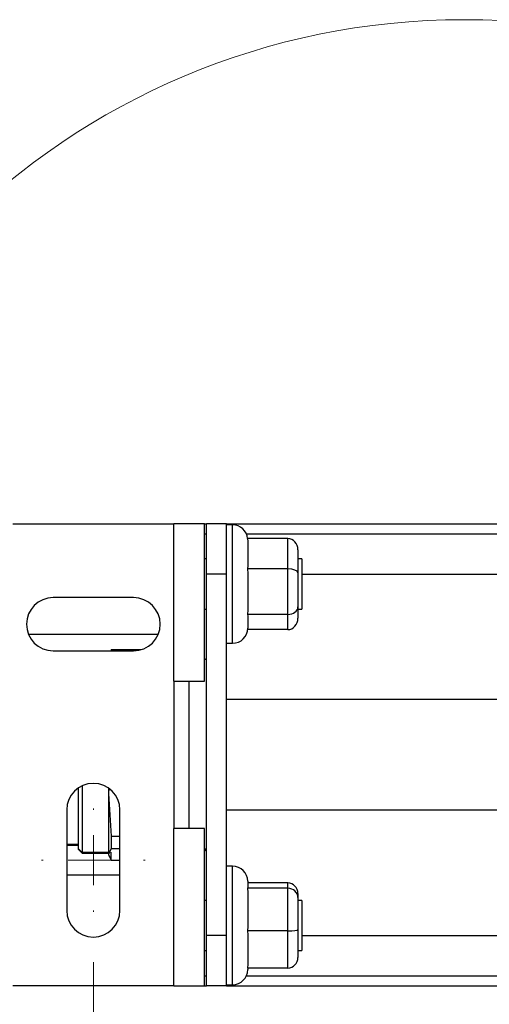
# Paper-space layout 'linea xs 4 LE' of a CAD drawing. Units: millimetres. Extents: x 5 to 292, y 5 to 205.
# Drawn here: x 238 to 247, y 128 to 148 of the extents above; entities that cross this region are included whole.
import ezdxf

# ---------------------------------------------------------------- set-up
doc = ezdxf.new("R2010")
doc.units = ezdxf.units.MM
doc.styles.add('SLDTEXTSTYLE1', font='TXT', dxfattribs={"width": 0.75})
doc.dimstyles.new('SLDDIMSTYLE3', dxfattribs={"dimtxt": 3.5, "dimasz": 6, "dimexe": 0, "dimexo": 0.0625, "dimgap": 0.875, "dimtad": 1, "dimlfac": 5, "dimrnd": 1e-09, "dimzin": 12, "dimdsep": 46, "dimtxsty": 'SLDTEXTSTYLE1', "dimblk1": 'CLOSED', "dimblk2": 'CLOSED', "dimsah": 1, "dimcen": 0.09, "dimadec": 0, "dimazin": 3, "dimtfac": 1, "dimtofl": 0, "dimtmove": 0, "dimatfit": 3, "dimldrblk": 'CLOSED', "dimfxl": 0, "dimfrac": 2, "dimtolj": 1, "dimtzin": 12, "dimarcsym": 0})

# ---------------------------------------------------------------- blocks, each defined once
blk = doc.blocks.new('_CLOSED')
at = {"color": 0, "linetype": 'ByBlock', "lineweight": -2}
for p, q in [((-1, 0.166667), (0, 0)), ((-1, 0.166667), (-1, -0.166667)), ((0, 0), (-1, -0.166667)), ((0, 0), (-1, 0))]:
    blk.add_line(p, q, dxfattribs=at)
blk = doc.blocks.new('_D_31')
at = {"color": 7, "linetype": 'Continuous', "lineweight": 18}
for p, q in [((28.349, 129.109), (28.349, 110.869)), ((239.549, 129.109), (239.549, 110.869)), ((128.13, 122.662), (127.063, 122.662)), ((127.063, 122.662), (127.063, 117.106)), ((139.767, 122.662), (140.834, 122.662)), ((140.834, 122.662), (140.834, 117.106)), ((127.063, 117.106), (128.13, 117.106)), ((140.834, 117.106), (139.767, 117.106)), ((28.349, 111.869), (239.549, 111.869))]:
    blk.add_line(p, q, dxfattribs=at)
at = {"color": 7, "linetype": 'Continuous', "lineweight": 18, "xscale": 6, "yscale": 6, "rotation": 180.0000000000004}
blk.add_blockref('_CLOSED', (28.349, 111.869, 4.978), dxfattribs=at)
at = {"color": 7, "linetype": 'Continuous', "lineweight": 18, "xscale": 6, "yscale": 6}
blk.add_blockref('_CLOSED', (239.549, 111.869, 4.978), dxfattribs=at)
at = {"color": 7, "linetype": 'Continuous', "lineweight": 18, "char_height": 3.5, "attachment_point": 1, "style": 'SLDTEXTSTYLE1'}
for s, insert in [('41.57', (128.13, 121.617)), ('1056', (128.776, 116.381))]:
    blk.add_mtext(s, dxfattribs=dict(at, insert=insert))
blk = doc.blocks.new('SW_CENTERMARKSYMBOL_12')
at = {"color": 0, "linetype": 'Continuous', "lineweight": 18}
for p, q in [((0, 1), (0, 1.03)), ((0, 0), (0, 0.5)), ((-1, 0), (-1.03, 0)), ((0, 0), (-0.5, 0)), ((0, 0), (0, -0.5)), ((0, 0), (0.5, 0)), ((1, 0), (1.03, 0)), ((0, -1), (0, -1.03))]:
    blk.add_line(p, q, dxfattribs=at)

psp = doc.layouts.new('linea xs 4 LE')

# ---------------------------------------------------------------- linework, layer by layer
at = {"color": 7, "linetype": 'Continuous', "lineweight": 25}
for p, q in [((237.9486, 137.8389), (241.1486, 137.8389)), ((241.1486, 134.7052), (241.1486, 137.8389)), ((241.7586, 137.8389), (241.1486, 137.8389)), ((241.7586, 137.8389), (241.7986, 137.8389)), ((241.7586, 134.7052), (241.7586, 137.8389)), ((242.1986, 137.8389), (241.7986, 137.8389)), ((241.7986, 136.8389), (241.7986, 137.8389)), ((242.1986, 137.8389), (257.8486, 137.8389)), ((242.1986, 136.8389), (242.1986, 137.8389)), ((242.3186, 137.8189), (242.1986, 137.8189)), ((242.6153, 137.5459), (242.6186, 137.4835)), ((243.4186, 137.5459), (242.6153, 137.5459)), ((242.6186, 137.4835), (242.6186, 137.0033)), ((243.4186, 136.9409), (243.4186, 137.5459)), ((243.6186, 137.3192), (243.6186, 136.8654)), ((241.7986, 137.1389), (241.7586, 137.1389)), ((243.6986, 137.1389), (243.6186, 137.1389)), ((243.6986, 137.1389), (243.6986, 136.1389)), ((242.6186, 137.0033), (242.6153, 136.9409)), ((242.6153, 136.9409), (242.6186, 136.8473)), ((243.4186, 136.9409), (242.6153, 136.9409)), ((243.4186, 136.0339), (243.4186, 136.9409)), ((242.1986, 136.8389), (241.7986, 136.8389)), ((241.7986, 129.6389), (241.7986, 136.8389)), ((242.1986, 129.6389), (242.1986, 136.8389)), ((242.6186, 136.8473), (242.6186, 136.1274)), ((243.6186, 136.8654), (243.6186, 136.1851)), ((243.6986, 136.8389), (257.8486, 136.8389)), ((240.3486, 136.3689), (238.7486, 136.3689)), ((241.7586, 136.1389), (241.7986, 136.1389)), ((242.6186, 136.1274), (242.6153, 136.0339)), ((243.6186, 136.1851), (243.6186, 135.9586)), ((243.6186, 136.1389), (243.6986, 136.1389)), ((242.6153, 136.0339), (242.6186, 136.0027)), ((243.4186, 136.0339), (242.6153, 136.0339)), ((242.6186, 136.0027), (242.6186, 135.7589)), ((243.4186, 135.7318), (243.4186, 136.0339)), ((243.4186, 135.7318), (242.6173, 135.7318)), ((238.2577, 135.6389), (240.8394, 135.6389)), ((239.9021, 135.3381), (239.9021, 135.3089)), ((239.9021, 135.3381), (240.4944, 135.3381)), ((242.1986, 135.4589), (242.3186, 135.4589)), ((238.7486, 135.3089), (240.3486, 135.3089)), ((241.1486, 134.7052), (241.1486, 131.7726)), ((241.1486, 134.7052), (241.7586, 134.7052)), ((247.6486, 134.3389), (242.1986, 134.3389)), ((239.2486, 132.5758), (239.2486, 131.3738)), ((239.3286, 132.6211), (239.3286, 131.2944)), ((239.8486, 132.5758), (239.8486, 132.4642)), ((239.8546, 132.5597), (239.8486, 132.4642)), ((239.8486, 132.4642), (239.9021, 131.6192)), ((239.8486, 132.4642), (239.8486, 131.2547)), ((239.0186, 132.1389), (239.0186, 130.1389)), ((240.0786, 130.1389), (240.0786, 132.1389)), ((242.1986, 132.1389), (247.6486, 132.1389)), ((239.9021, 131.6192), (240.0786, 131.6192)), ((239.9021, 131.6192), (239.9021, 131.3697)), ((241.1486, 128.6389), (241.1486, 131.7726)), ((241.7586, 131.7726), (241.1486, 131.7726)), ((241.7586, 128.6389), (241.7586, 131.7726)), ((239.0186, 131.4389), (239.2486, 131.4389)), ((239.2486, 131.3738), (239.3286, 131.2944)), ((239.2486, 131.3738), (239.2486, 131.3589)), ((239.2486, 131.3589), (239.3286, 131.2789)), ((239.8486, 131.2944), (239.3286, 131.2944)), ((239.3286, 131.2944), (239.3286, 131.2789)), ((239.3286, 131.2789), (239.8486, 131.2789)), ((239.8473, 131.2435), (239.8532, 131.2217)), ((239.9021, 131.3697), (239.8486, 131.2547)), ((239.8486, 131.2547), (239.9021, 131.1397)), ((239.9021, 131.3697), (240.0786, 131.3697)), ((239.9021, 131.1397), (239.9021, 131.2995)), ((239.9021, 131.1397), (240.0786, 131.1397)), ((242.3186, 131.0189), (242.1986, 131.0189)), ((240.0786, 130.8389), (239.0186, 130.8389)), ((242.6186, 130.7189), (242.6186, 130.5909)), ((243.4186, 130.6871), (242.6186, 130.6871)), ((243.4186, 130.5799), (243.4186, 130.6871)), ((242.6186, 130.5909), (242.6153, 130.5799)), ((242.6153, 130.5799), (242.6186, 130.4924)), ((243.4186, 130.5799), (242.6153, 130.5799)), ((242.6186, 130.4924), (242.6186, 129.8191)), ((243.4186, 129.7317), (243.4186, 130.5799)), ((243.6186, 130.475), (243.6186, 130.3946)), ((241.7986, 130.3389), (241.7586, 130.3389)), ((243.6186, 130.3946), (243.6186, 129.7585)), ((243.6986, 130.3389), (243.6186, 130.3389)), ((243.6986, 130.3389), (243.6986, 130.2962)), ((243.6986, 130.2962), (243.6986, 129.3389)), ((242.1986, 129.6389), (241.7986, 129.6389)), ((241.7986, 128.6389), (241.7986, 129.6389)), ((242.1986, 128.6389), (242.1986, 129.6389)), ((242.6186, 129.8191), (242.6153, 129.7317)), ((242.6153, 129.7317), (242.6186, 129.6552)), ((243.4186, 129.7317), (242.6153, 129.7317)), ((242.6186, 129.6552), (242.6186, 129.0671)), ((243.4186, 128.9907), (243.4186, 129.7317)), ((243.6186, 129.7585), (243.6186, 129.2027)), ((243.6986, 129.6389), (257.8486, 129.6389)), ((241.7586, 129.3389), (241.7986, 129.3389)), ((243.6186, 129.3389), (243.6986, 129.3389)), ((242.6186, 129.0671), (242.6153, 128.9907)), ((243.4186, 128.9907), (242.6153, 128.9907)), ((242.6186, 128.9907), (242.6186, 128.9589)), ((242.1986, 128.6589), (242.3186, 128.6589)), ((241.1486, 128.6389), (237.9486, 128.6389)), ((241.1486, 128.6389), (241.7586, 128.6389)), ((241.7586, 128.6389), (241.7986, 128.6389)), ((242.1986, 128.6389), (241.7986, 128.6389)), ((242.1986, 128.6389), (257.8486, 128.6389))]:
    psp.add_line(p, q, dxfattribs=at)
at = {"color": 8, "linetype": 'Continuous', "lineweight": 25}
for p, q in [((242.3186, 136.6389), (242.3186, 137.8189)), ((241.7586, 137.6389), (241.7986, 137.6389)), ((242.5935, 137.6389), (257.8486, 137.6389)), ((242.3186, 135.4589), (242.3186, 136.6389)), ((241.4486, 134.7052), (241.4486, 131.7726)), ((239.2486, 131.4531), (239.0186, 131.4531)), ((241.7586, 131.3553), (241.7986, 131.3818)), ((242.3186, 128.6589), (242.3186, 131.0189)), ((241.7586, 128.8389), (241.7986, 128.8389)), ((242.5935, 128.8389), (257.8486, 128.8389))]:
    psp.add_line(p, q, dxfattribs=at)
at = {"color": 7, "linetype": 'Continuous', "lineweight": 25, "flags": 128}
for points in [[(241.7986, 135.1242), (241.7819, 135.1358), (241.7586, 135.1506)], [(241.7586, 131.3272), (241.7819, 131.342), (241.7986, 131.3535)]]:
    psp.add_lwpolyline(points, dxfattribs=at)
at = {"color": 7, "linetype": 'Continuous', "lineweight": 18}
psp.add_circle((246.9264, 133.5583), 14.321, dxfattribs=at)
at = {"color": 7, "linetype": 'Continuous', "lineweight": 25}
for centre, radius, start, end in [((242.3186, 137.5189), 0.3, 5.1715, 90), ((238.7486, 135.8389), 0.53, 90, 270), ((240.3486, 135.8389), 0.53, 270, 90), ((242.3186, 135.7589), 0.3, 270, 0), ((239.5486, 132.1389), 0.53, 0, 180), ((242.3186, 130.7189), 0.3, 0, 90), ((239.5486, 130.1389), 0.53, 180, 0), ((242.3186, 128.9589), 0.3, 270, 0)]:
    psp.add_arc(centre, radius, start, end, dxfattribs=at)
for centre, major_axis, ratio, start_param, end_param in [((243.4186, 137.3192), (0, 0.2268), 0.8819887, 4.712389, 6.2831853), ((243.4186, 136.8654), (0.2, 0), 0.377505, 0, 1.5707963), ((243.4186, 136.1851), (0.2, 0), 0.7562964, 4.712389, 6.2831853), ((243.4186, 135.9586), (0, 0.2268), 0.8819887, 3.1415927, 4.712389), ((243.4186, 130.475), (0, 0.2121), 0.9431698, 4.712389, 6.2831853), ((243.4186, 130.3946), (0.2, 0), 0.9262274, 0, 1.5707963), ((243.4186, 129.7585), (0.2, 0), 0.134027, 4.712389, 6.2831853), ((243.4186, 129.2027), (0, 0.2121), 0.9431698, 3.1415927, 4.712389)]:
    psp.add_ellipse(centre, major_axis=major_axis, ratio=ratio, start_param=start_param, end_param=end_param, dxfattribs=at)

# ---------------------------------------------------------------- block references
at = {"color": 7, "linetype": 'Continuous', "lineweight": 18}
psp.add_blockref('SW_CENTERMARKSYMBOL_12', (239.5486, 131.1389), dxfattribs=at)

# ---------------------------------------------------------------- dimensions: what is measured, and where the dimension line sits
dim = psp.add_linear_dim(base=(239.5486, 111.869), p1=(28.3486, 130.1089), p2=(239.5486, 130.1089), dimstyle='SLDDIMSTYLE3', dxfattribs=at)
dim.commit()
dim.dimension.update_dxf_attribs({"geometry": '_D_31', "text_midpoint": (133.9486, 111.869), "dimtype": 160})

doc.saveas('drawing.dxf')
